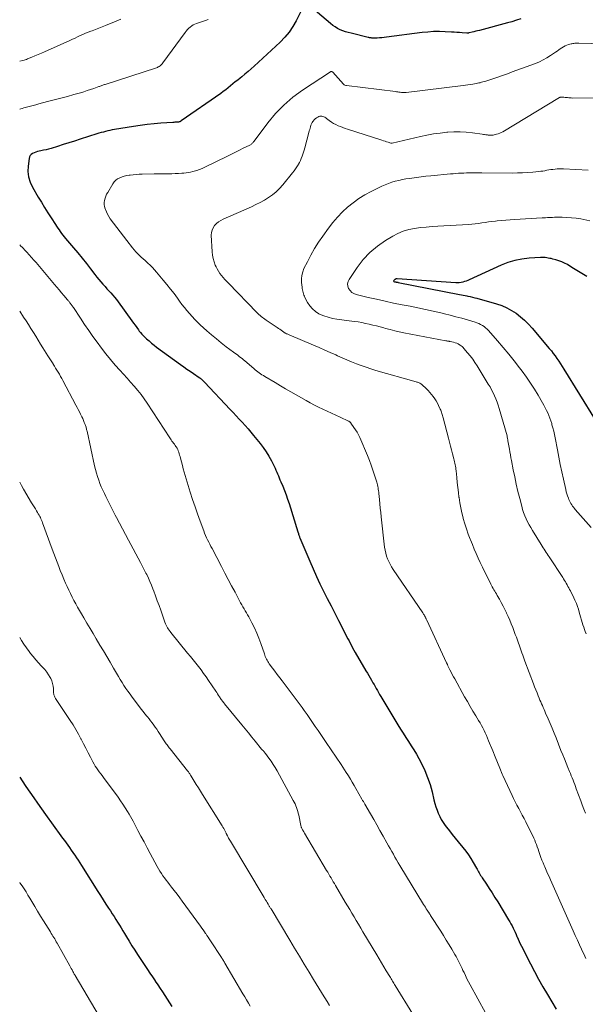
# Model space of a CAD drawing. Units: feet. Extents: x 1965000 to 1970015, y 550000 to 555000.
# Drawn here: x 1965000 to 1965120, y 550688 to 550898 of the extents above; entities that cross this region are included whole.
import ezdxf

# ---------------------------------------------------------------- set-up
doc = ezdxf.new("R2010")
doc.units = ezdxf.units.FT
doc.header["$LTSCALE"] = 100
doc.header["$MEASUREMENT"] = 0
doc.layers.add('CONTOUR INDEX', color=32, linetype='Continuous', lineweight=25)
doc.layers.add('CONTOUR INTERMEDIATE', color=40, linetype='Continuous', lineweight=15)

msp = doc.modelspace()

# ---------------------------------------------------------------- linework, layer by layer
at = {"layer": 'CONTOUR INDEX', "flags": 128}
for points, elevation in [([(1965059.89, 550899.75), (1965058.83, 550897.64), (1965058.12, 550896.4), (1965057.33, 550895.22), (1965056.42, 550894.13), (1965055.42, 550893.11), (1965049.9, 550887.98), (1965049.25, 550887.39), (1965048.59, 550886.81), (1965047.92, 550886.25), (1965047.24, 550885.7), (1965046.89, 550885.43), (1965046.38, 550885.02), (1965045.87, 550884.61), (1965045.36, 550884.19), (1965044.85, 550883.77), (1965044.34, 550883.35), (1965043.83, 550882.94), (1965043.3, 550882.55), (1965042.76, 550882.17), (1965034.34, 550876.3), (1965034.28, 550876.26), (1965034.2, 550876.21), (1965034.13, 550876.18), (1965034.05, 550876.14), (1965033.93, 550876.09), (1965033.81, 550876.06), (1965033.8, 550876.06), (1965033.78, 550876.06), (1965033.77, 550876.06), (1965033.75, 550876.06), (1965033.39, 550876.04), (1965033.2, 550876.03), (1965033, 550876.02), (1965032.81, 550876.01), (1965032.61, 550875.99), (1965030.05, 550875.82), (1965028.58, 550875.69), (1965027.1, 550875.54), (1965025.64, 550875.35), (1965024.18, 550875.13), (1965020.15, 550874.47), (1965019.68, 550874.38), (1965019.2, 550874.29), (1965018.73, 550874.19), (1965018.27, 550874.07), (1965017.8, 550873.95), (1965017.33, 550873.82), (1965016.87, 550873.68), (1965016.41, 550873.54), (1965012.89, 550872.41), (1965011.68, 550872.02), (1965010.46, 550871.64), (1965009.25, 550871.26), (1965008.03, 550870.89), (1965006.67, 550870.47), (1965006.14, 550870.32), (1965005.6, 550870.18), (1965005.05, 550870.05), (1965004.51, 550869.94), (1965004.15, 550869.87), (1965003.78, 550869.78), (1965003.43, 550869.67), (1965003.08, 550869.54), (1965002.74, 550869.38), (1965002.45, 550869.18), (1965002.22, 550868.93), (1965002.07, 550868.63), (1965001.98, 550868.29), (1965001.79, 550866.67), (1965001.76, 550865.51), (1965001.89, 550864.38), (1965002.22, 550863.3), (1965002.71, 550862.24), (1965003.96, 550860.1), (1965004.63, 550858.98), (1965005.3, 550857.87), (1965005.99, 550856.77), (1965006.69, 550855.67), (1965007.6, 550854.25), (1965007.85, 550853.87), (1965008.11, 550853.49), (1965008.36, 550853.11), (1965008.63, 550852.74), (1965008.9, 550852.37), (1965009.18, 550852.01), (1965009.46, 550851.66), (1965009.75, 550851.3), (1965011.45, 550849.31), (1965012.37, 550848.2), (1965013.28, 550847.09), (1965014.18, 550845.96), (1965015.06, 550844.83), (1965016.01, 550843.59), (1965016.42, 550843.07), (1965016.83, 550842.56), (1965017.26, 550842.05), (1965017.69, 550841.56), (1965017.75, 550841.48), (1965018.16, 550841.03), (1965018.57, 550840.58), (1965018.98, 550840.13), (1965019.39, 550839.68), (1965019.8, 550839.23), (1965020.2, 550838.77), (1965020.57, 550838.3), (1965020.94, 550837.81), (1965023.85, 550833.75), (1965024.2, 550833.27), (1965024.55, 550832.78), (1965024.91, 550832.3), (1965025.26, 550831.82), (1965025.45, 550831.57), (1965025.73, 550831.22), (1965026.01, 550830.89), (1965026.31, 550830.57), (1965026.63, 550830.26), (1965027, 550829.91), (1965027.51, 550829.45), (1965028.04, 550829), (1965028.58, 550828.57), (1965029.14, 550828.15), (1965034.21, 550824.44), (1965034.89, 550823.95), (1965035.57, 550823.46), (1965036.26, 550822.99), (1965036.95, 550822.51), (1965038.18, 550821.68), (1965038.26, 550821.63), (1965038.34, 550821.57), (1965038.41, 550821.52), (1965038.49, 550821.47), (1965038.62, 550821.38), (1965038.7, 550821.31), (1965038.92, 550821.09), (1965039.03, 550820.99), (1965039.13, 550820.88), (1965039.23, 550820.78), (1965039.33, 550820.67), (1965044.78, 550814.86), (1965045.42, 550814.18), (1965046.06, 550813.5), (1965046.7, 550812.82), (1965047.33, 550812.15), (1965047.97, 550811.46), (1965048.59, 550810.77), (1965049.19, 550810.06), (1965049.78, 550809.34), (1965051.17, 550807.63), (1965051.83, 550806.75), (1965052.45, 550805.84), (1965053.02, 550804.9), (1965053.54, 550803.93), (1965054.13, 550802.75), (1965054.32, 550802.35), (1965054.51, 550801.95), (1965054.69, 550801.54), (1965054.87, 550801.13), (1965055.04, 550800.72), (1965055.21, 550800.31), (1965055.38, 550799.89), (1965055.55, 550799.48), (1965055.96, 550798.49), (1965056.33, 550797.58), (1965056.68, 550796.66), (1965057, 550795.73), (1965057.31, 550794.8), (1965059.19, 550788.8), (1965059.21, 550788.74), (1965059.23, 550788.67), (1965059.25, 550788.61), (1965059.27, 550788.54), (1965059.29, 550788.48), (1965059.31, 550788.41), (1965059.32, 550788.34), (1965059.34, 550788.28), (1965059.4, 550788.1), (1965059.45, 550787.95), (1965059.5, 550787.79), (1965059.56, 550787.64), (1965059.62, 550787.49), (1965061.72, 550782.52), (1965062.42, 550780.91), (1965063.14, 550779.32), (1965063.89, 550777.73), (1965064.66, 550776.16), (1965065.45, 550774.59), (1965066.24, 550773.03), (1965067.03, 550771.47), (1965067.83, 550769.91), (1965069.31, 550767.03), (1965069.56, 550766.54), (1965069.81, 550766.04), (1965070.07, 550765.55), (1965070.32, 550765.06), (1965070.58, 550764.57), (1965070.84, 550764.09), (1965071.11, 550763.61), (1965071.39, 550763.13), (1965073.68, 550759.21), (1965073.97, 550758.71), (1965074.26, 550758.22), (1965074.55, 550757.73), (1965074.83, 550757.24), (1965074.92, 550757.08), (1965075.16, 550756.67), (1965075.4, 550756.25), (1965075.64, 550755.83), (1965075.87, 550755.41), (1965076.11, 550755), (1965076.35, 550754.58), (1965076.59, 550754.17), (1965076.84, 550753.75), (1965080.45, 550747.71), (1965081, 550746.8), (1965081.56, 550745.9), (1965082.14, 550745.01), (1965082.74, 550744.13), (1965083.32, 550743.25), (1965083.89, 550742.35), (1965084.42, 550741.43), (1965084.93, 550740.5), (1965085.48, 550739.45), (1965086.18, 550737.99), (1965086.8, 550736.5), (1965087.31, 550734.96), (1965087.74, 550733.4), (1965088.15, 550731.69), (1965088.34, 550730.97), (1965088.55, 550730.25), (1965088.8, 550729.55), (1965089.06, 550728.85), (1965089.37, 550728.17), (1965089.71, 550727.51), (1965090.11, 550726.89), (1965090.53, 550726.28), (1965090.83, 550725.88), (1965091.44, 550725.1), (1965092.05, 550724.31), (1965092.68, 550723.54), (1965093.31, 550722.77), (1965094.29, 550721.57), (1965094.9, 550720.8), (1965095.47, 550720.01), (1965096, 550719.2), (1965096.51, 550718.36), (1965097.18, 550717.18), (1965097.33, 550716.92), (1965097.48, 550716.66), (1965097.62, 550716.4), (1965097.77, 550716.14), (1965097.92, 550715.89), (1965098.07, 550715.63), (1965098.23, 550715.38), (1965098.39, 550715.13), (1965099.3, 550713.76), (1965099.92, 550712.83), (1965100.52, 550711.89), (1965101.12, 550710.94), (1965101.7, 550709.99), (1965104.02, 550706.15), (1965104.28, 550705.72), (1965104.52, 550705.29), (1965104.75, 550704.85), (1965104.97, 550704.4), (1965105.19, 550703.95), (1965105.4, 550703.5), (1965105.6, 550703.05), (1965105.8, 550702.6), (1965105.84, 550702.51), (1965106.06, 550702.01), (1965106.29, 550701.52), (1965106.52, 550701.03), (1965106.77, 550700.54), (1965108.65, 550696.82), (1965109.52, 550695.16), (1965110.41, 550693.51), (1965111.33, 550691.88), (1965112.28, 550690.26), (1965114.14, 550687.17)], 980), ([(1965106.63, 550898.07), (1965105.68, 550897.74), (1965104.73, 550897.44), (1965103.77, 550897.17), (1965097.8, 550895.6), (1965097.42, 550895.5), (1965097.03, 550895.41), (1965096.65, 550895.31), (1965096.26, 550895.22), (1965095.61, 550895.06), (1965095.55, 550895.04), (1965095.49, 550895.03), (1965095.43, 550895.02), (1965095.36, 550895.01), (1965095.3, 550895.01), (1965095.24, 550895), (1965095.18, 550895), (1965095.12, 550895), (1965094.12, 550895.08), (1965093.55, 550895.12), (1965092.99, 550895.16), (1965092.42, 550895.2), (1965091.86, 550895.23), (1965090.53, 550895.31), (1965089.3, 550895.34), (1965088.07, 550895.33), (1965086.85, 550895.25), (1965085.63, 550895.13), (1965078.03, 550894.13), (1965077.55, 550894.08), (1965077.06, 550894.03), (1965076.57, 550893.99), (1965076.08, 550893.96), (1965075.42, 550893.94), (1965075.26, 550893.93), (1965075.09, 550893.94), (1965074.93, 550893.96), (1965074.77, 550893.98), (1965074.61, 550894.01), (1965074.45, 550894.04), (1965074.3, 550894.08), (1965074.14, 550894.11), (1965070.51, 550894.97), (1965069.92, 550895.12), (1965069.33, 550895.3), (1965068.75, 550895.51), (1965068.18, 550895.74), (1965067.63, 550896.02), (1965067.1, 550896.32), (1965066.6, 550896.67), (1965066.11, 550897.05), (1965062.43, 550900.22)], 980), ([(1965120.68, 550843.19), (1965119.63, 550843.84), (1965118.57, 550844.48), (1965117.51, 550845.13), (1965116.54, 550845.72), (1965115.95, 550846.04), (1965115.35, 550846.32), (1965114.73, 550846.55), (1965114.09, 550846.74), (1965113.43, 550846.9), (1965113.11, 550846.98), (1965112.79, 550847.04), (1965112.46, 550847.1), (1965112.13, 550847.16), (1965111.8, 550847.19), (1965111.48, 550847.22), (1965111.15, 550847.22), (1965110.81, 550847.21), (1965108.37, 550847.07), (1965106.83, 550846.9), (1965105.33, 550846.61), (1965103.86, 550846.16), (1965102.43, 550845.6), (1965095.66, 550842.49), (1965095.32, 550842.35), (1965094.97, 550842.21), (1965094.62, 550842.1), (1965094.26, 550841.99), (1965093.9, 550841.91), (1965093.54, 550841.86), (1965093.17, 550841.84), (1965092.8, 550841.85), (1965080.3, 550842.68), (1965080.2, 550842.68), (1965080.11, 550842.67), (1965080.03, 550842.65), (1965079.94, 550842.62), (1965079.86, 550842.57), (1965079.79, 550842.52), (1965079.72, 550842.46), (1965079.67, 550842.39), (1965079.56, 550842.23), (1965079.58, 550842.14), (1965079.77, 550842.07), (1965079.85, 550842.05), (1965079.94, 550842.03), (1965080.03, 550842.02), (1965080.11, 550842), (1965080.14, 550842), (1965080.24, 550841.98), (1965080.34, 550841.96), (1965080.44, 550841.94), (1965080.54, 550841.92), (1965093.56, 550839.34), (1965093.97, 550839.26), (1965094.37, 550839.18), (1965094.77, 550839.11), (1965095.17, 550839.03), (1965095.35, 550839), (1965095.84, 550838.9), (1965096.33, 550838.79), (1965096.81, 550838.67), (1965097.3, 550838.54), (1965101.47, 550837.35), (1965102.57, 550836.98), (1965103.64, 550836.53), (1965104.65, 550835.97), (1965105.63, 550835.34), (1965106.56, 550834.62), (1965107.44, 550833.86), (1965108.27, 550833.03), (1965109.06, 550832.17), (1965112.69, 550827.86), (1965113.12, 550827.34), (1965113.53, 550826.81), (1965113.93, 550826.27), (1965114.32, 550825.73), (1965114.7, 550825.17), (1965115.07, 550824.61), (1965115.43, 550824.04), (1965115.79, 550823.47), (1965122.41, 550812.68)], 960), ([(1965000, 550736.55), (1965000.51, 550735.77), (1965001.33, 550734.56), (1965002.15, 550733.36), (1965002.98, 550732.17), (1965003.82, 550730.98), (1965004.66, 550729.79), (1965005.51, 550728.61), (1965008.76, 550724.08), (1965009.13, 550723.57), (1965009.5, 550723.06), (1965009.87, 550722.55), (1965010.24, 550722.04), (1965010.61, 550721.54), (1965010.97, 550721.02), (1965011.33, 550720.51), (1965011.68, 550719.99), (1965011.72, 550719.94), (1965012.08, 550719.4), (1965012.44, 550718.85), (1965012.8, 550718.29), (1965013.15, 550717.74), (1965016.6, 550712.23), (1965017.17, 550711.33), (1965017.74, 550710.43), (1965018.32, 550709.53), (1965018.91, 550708.64), (1965019.3, 550708.05), (1965019.69, 550707.45), (1965020.08, 550706.85), (1965020.46, 550706.26), (1965020.84, 550705.65), (1965021.22, 550705.05), (1965021.59, 550704.44), (1965021.96, 550703.84), (1965022.32, 550703.22), (1965022.73, 550702.54), (1965023.3, 550701.59), (1965023.88, 550700.64), (1965024.47, 550699.71), (1965025.08, 550698.78), (1965026.63, 550696.41), (1965027.16, 550695.6), (1965027.7, 550694.79), (1965028.24, 550693.99), (1965028.79, 550693.18), (1965028.84, 550693.11), (1965029.36, 550692.34), (1965029.88, 550691.57), (1965030.39, 550690.8), (1965030.89, 550690.03), (1965031.39, 550689.25), (1965031.89, 550688.47), (1965032.38, 550687.69)], 1000)]:
    msp.add_lwpolyline(points, dxfattribs=dict(at, elevation=elevation))
at = {"layer": 'CONTOUR INTERMEDIATE', "flags": 128}
for points, elevation in [([(1965021.51, 550897.97), (1965020.53, 550897.56), (1965018.28, 550896.65), (1965017.57, 550896.37), (1965016.86, 550896.08), (1965016.15, 550895.81), (1965015.44, 550895.53), (1965015.15, 550895.42), (1965014.58, 550895.2), (1965014.01, 550894.97), (1965013.45, 550894.73), (1965012.89, 550894.48), (1965012.33, 550894.23), (1965011.77, 550893.97), (1965011.21, 550893.72), (1965010.65, 550893.47), (1965005.3, 550891.04), (1965004.62, 550890.74), (1965003.94, 550890.44), (1965003.25, 550890.16), (1965002.56, 550889.88), (1965001.66, 550889.52), (1965001.42, 550889.43), (1965001.17, 550889.35), (1965000.92, 550889.27), (1965000.66, 550889.2), (1965000, 550889.02)], 988), ([(1965040.07, 550897.91), (1965039.51, 550897.72), (1965037.65, 550897.07), (1965037.28, 550896.92), (1965036.92, 550896.75), (1965036.59, 550896.54), (1965036.27, 550896.3), (1965035.97, 550896.04), (1965035.69, 550895.76), (1965035.42, 550895.46), (1965035.18, 550895.14), (1965030.46, 550888.65), (1965030.33, 550888.48), (1965030.18, 550888.32), (1965030.02, 550888.17), (1965029.86, 550888.03), (1965029.68, 550887.91), (1965029.49, 550887.8), (1965029.3, 550887.71), (1965029.09, 550887.64), (1965018.18, 550884.1), (1965018.01, 550884.04), (1965017.83, 550883.98), (1965017.66, 550883.92), (1965017.49, 550883.86), (1965017.32, 550883.8), (1965017.14, 550883.73), (1965016.97, 550883.67), (1965016.8, 550883.61), (1965015.75, 550883.23), (1965015.05, 550882.99), (1965014.35, 550882.76), (1965013.64, 550882.54), (1965012.93, 550882.33), (1965011.55, 550881.94), (1965010.15, 550881.55), (1965008.74, 550881.17), (1965007.34, 550880.79), (1965005.93, 550880.42), (1965004.05, 550879.93), (1965003.46, 550879.77), (1965002.88, 550879.62), (1965002.29, 550879.46), (1965001.71, 550879.3), (1965001.17, 550879.15), (1965000.86, 550879.07), (1965000.54, 550878.98), (1965000.23, 550878.89), (1965000, 550878.83)], 984), ([(1965124.21, 550892.71), (1965118.97, 550892.84), (1965118.76, 550892.85), (1965118.55, 550892.85), (1965118.34, 550892.84), (1965118.13, 550892.84), (1965117.92, 550892.82), (1965117.71, 550892.8), (1965117.51, 550892.76), (1965117.31, 550892.72), (1965116.79, 550892.58), (1965116.41, 550892.46), (1965116.04, 550892.31), (1965115.69, 550892.12), (1965115.35, 550891.9), (1965115.03, 550891.66), (1965114.7, 550891.42), (1965114.36, 550891.19), (1965114.03, 550890.96), (1965112.95, 550890.23), (1965112.18, 550889.75), (1965111.39, 550889.31), (1965110.57, 550888.92), (1965109.73, 550888.57), (1965104.81, 550886.74), (1965103.77, 550886.36), (1965102.74, 550885.99), (1965101.7, 550885.64), (1965100.66, 550885.29), (1965099.15, 550884.8), (1965098.86, 550884.71), (1965098.57, 550884.62), (1965098.28, 550884.54), (1965097.98, 550884.46), (1965097.69, 550884.39), (1965097.39, 550884.32), (1965097.09, 550884.26), (1965096.79, 550884.21), (1965096.38, 550884.15), (1965095.87, 550884.08), (1965095.36, 550884.01), (1965094.85, 550883.94), (1965094.34, 550883.88), (1965082.21, 550882.4), (1965082.08, 550882.39), (1965081.96, 550882.38), (1965081.84, 550882.37), (1965081.71, 550882.37), (1965081.59, 550882.37), (1965081.47, 550882.37), (1965081.34, 550882.38), (1965081.22, 550882.4), (1965080.95, 550882.43), (1965080.7, 550882.46), (1965080.44, 550882.49), (1965080.18, 550882.52), (1965079.93, 550882.55), (1965069.53, 550883.83), (1965069.36, 550883.87), (1965069.19, 550883.93), (1965069.05, 550884.03), (1965068.92, 550884.15), (1965066.64, 550886.67), (1965066.58, 550886.71), (1965066.53, 550886.76), (1965066.46, 550886.79), (1965066.4, 550886.82), (1965066.33, 550886.83), (1965066.26, 550886.83), (1965066.2, 550886.81), (1965066.13, 550886.78), (1965060.19, 550882.87), (1965058.12, 550881.35), (1965056.18, 550879.7), (1965054.41, 550877.86), (1965052.77, 550875.88), (1965049.86, 550871.99), (1965049.76, 550871.87), (1965049.67, 550871.75), (1965049.56, 550871.63), (1965049.46, 550871.52), (1965049.35, 550871.42), (1965049.23, 550871.32), (1965049.1, 550871.24), (1965048.97, 550871.16), (1965047.57, 550870.48), (1965046.74, 550870.07), (1965045.9, 550869.66), (1965045.07, 550869.25), (1965044.23, 550868.84), (1965039.41, 550866.47), (1965038.85, 550866.21), (1965038.28, 550865.98), (1965037.69, 550865.78), (1965037.09, 550865.6), (1965036.85, 550865.54), (1965036.37, 550865.43), (1965035.88, 550865.33), (1965035.4, 550865.26), (1965034.91, 550865.21), (1965034.49, 550865.18), (1965033.79, 550865.13), (1965033.09, 550865.1), (1965032.39, 550865.07), (1965031.69, 550865.06), (1965031.59, 550865.06), (1965030.83, 550865.05), (1965030.08, 550865.04), (1965029.33, 550865.03), (1965028.58, 550865.02), (1965026.04, 550864.97), (1965025.4, 550864.95), (1965024.77, 550864.91), (1965024.13, 550864.86), (1965023.5, 550864.79), (1965023.27, 550864.76), (1965022.76, 550864.67), (1965022.26, 550864.56), (1965021.77, 550864.4), (1965021.28, 550864.22), (1965020.84, 550863.98), (1965020.43, 550863.69), (1965020.09, 550863.33), (1965019.8, 550862.92), (1965018.72, 550861.1), (1965018.5, 550860.69), (1965018.31, 550860.27), (1965018.17, 550859.84), (1965018.05, 550859.4), (1965017.99, 550858.95), (1965017.98, 550858.5), (1965018.05, 550858.06), (1965018.16, 550857.62), (1965018.23, 550857.44), (1965018.44, 550856.93), (1965018.68, 550856.43), (1965018.97, 550855.95), (1965019.28, 550855.49), (1965019.99, 550854.54), (1965020.68, 550853.61), (1965021.37, 550852.69), (1965022.07, 550851.78), (1965022.77, 550850.86), (1965024.01, 550849.27), (1965024.35, 550848.85), (1965024.7, 550848.44), (1965025.08, 550848.05), (1965025.47, 550847.68), (1965025.87, 550847.31), (1965026.27, 550846.95), (1965026.68, 550846.59), (1965027.08, 550846.22), (1965027.27, 550846.05), (1965027.76, 550845.59), (1965028.24, 550845.12), (1965028.69, 550844.63), (1965029.13, 550844.12), (1965030.54, 550842.42), (1965031.32, 550841.47), (1965032.08, 550840.51), (1965032.83, 550839.53), (1965033.56, 550838.55), (1965034.03, 550837.92), (1965034.53, 550837.25), (1965035.04, 550836.59), (1965035.57, 550835.94), (1965036.1, 550835.29), (1965036.66, 550834.67), (1965037.23, 550834.05), (1965037.82, 550833.46), (1965038.43, 550832.89), (1965039.83, 550831.62), (1965040.83, 550830.74), (1965041.85, 550829.87), (1965042.89, 550829.04), (1965043.95, 550828.23), (1965045.48, 550827.09), (1965045.79, 550826.86), (1965046.1, 550826.63), (1965046.4, 550826.4), (1965046.7, 550826.17), (1965047.01, 550825.93), (1965047.31, 550825.69), (1965047.6, 550825.45), (1965047.9, 550825.2), (1965049.82, 550823.56), (1965050.09, 550823.33), (1965050.37, 550823.11), (1965050.66, 550822.89), (1965050.95, 550822.68), (1965051.24, 550822.47), (1965051.54, 550822.27), (1965051.84, 550822.08), (1965052.15, 550821.89), (1965054.33, 550820.59), (1965055.46, 550819.92), (1965056.58, 550819.26), (1965057.72, 550818.6), (1965058.85, 550817.95), (1965060.92, 550816.78), (1965061.81, 550816.29), (1965062.7, 550815.81), (1965063.6, 550815.35), (1965064.52, 550814.91), (1965065.43, 550814.48), (1965066.35, 550814.05), (1965067.27, 550813.62), (1965068.19, 550813.19), (1965069.94, 550812.38), (1965070.02, 550812.34), (1965070.1, 550812.29), (1965070.17, 550812.24), (1965070.24, 550812.19), (1965070.31, 550812.13), (1965070.38, 550812.07), (1965070.43, 550812), (1965070.49, 550811.93), (1965071.12, 550811.05), (1965071.46, 550810.53), (1965071.79, 550810), (1965072.08, 550809.44), (1965072.35, 550808.87), (1965074, 550805.03), (1965074.42, 550804.01), (1965074.81, 550802.98), (1965075.17, 550801.94), (1965075.51, 550800.89), (1965075.96, 550799.38), (1965076.04, 550799.08), (1965076.12, 550798.78), (1965076.19, 550798.47), (1965076.25, 550798.17), (1965076.3, 550797.86), (1965076.35, 550797.55), (1965076.39, 550797.24), (1965076.42, 550796.93), (1965076.54, 550795.7), (1965076.63, 550794.78), (1965076.73, 550793.86), (1965076.83, 550792.93), (1965076.93, 550792.01), (1965077.65, 550785.5), (1965077.74, 550784.87), (1965077.87, 550784.25), (1965078.05, 550783.64), (1965078.26, 550783.04), (1965078.52, 550782.46), (1965078.8, 550781.89), (1965079.12, 550781.33), (1965079.46, 550780.79), (1965085.78, 550771.52), (1965085.86, 550771.39), (1965085.95, 550771.25), (1965086.03, 550771.12), (1965086.12, 550770.98), (1965086.15, 550770.93), (1965086.21, 550770.82), (1965086.27, 550770.7), (1965086.33, 550770.59), (1965086.38, 550770.47), (1965086.44, 550770.35), (1965086.49, 550770.24), (1965086.55, 550770.12), (1965086.6, 550770), (1965090.82, 550760.89), (1965090.86, 550760.82), (1965090.89, 550760.74), (1965090.93, 550760.66), (1965090.97, 550760.59), (1965091, 550760.51), (1965091.04, 550760.44), (1965091.07, 550760.36), (1965091.11, 550760.29), (1965091.52, 550759.44), (1965091.77, 550758.94), (1965092.02, 550758.44), (1965092.28, 550757.95), (1965092.55, 550757.46), (1965094.67, 550753.67), (1965095.25, 550752.64), (1965095.84, 550751.62), (1965096.43, 550750.61), (1965097.04, 550749.6), (1965097.63, 550748.61), (1965097.94, 550748.09), (1965098.23, 550747.57), (1965098.52, 550747.04), (1965098.8, 550746.5), (1965099.06, 550745.96), (1965099.31, 550745.42), (1965099.55, 550744.87), (1965099.78, 550744.31), (1965100.66, 550742.13), (1965101.15, 550740.9), (1965101.66, 550739.67), (1965102.17, 550738.44), (1965102.69, 550737.22), (1965102.82, 550736.92), (1965103.29, 550735.85), (1965103.77, 550734.78), (1965104.27, 550733.72), (1965104.77, 550732.67), (1965105.09, 550732.02), (1965105.45, 550731.3), (1965105.81, 550730.57), (1965106.18, 550729.86), (1965106.56, 550729.14), (1965106.94, 550728.43), (1965107.31, 550727.71), (1965107.68, 550727), (1965108.05, 550726.27), (1965109.17, 550724.03), (1965109.39, 550723.57), (1965109.59, 550723.11), (1965109.78, 550722.65), (1965109.95, 550722.18), (1965110.12, 550721.7), (1965110.28, 550721.22), (1965110.45, 550720.75), (1965110.61, 550720.27), (1965110.69, 550720.05), (1965110.9, 550719.46), (1965111.12, 550718.88), (1965111.36, 550718.31), (1965111.6, 550717.73), (1965111.72, 550717.47), (1965112.02, 550716.76), (1965112.33, 550716.06), (1965112.65, 550715.36), (1965112.96, 550714.66), (1965117.78, 550703.8), (1965118.21, 550702.82), (1965118.65, 550701.84), (1965119.1, 550700.86), (1965119.55, 550699.88), (1965119.56, 550699.85), (1965120, 550698.89), (1965120.44, 550697.92)], 976), ([(1965126.85, 550881.22), (1965117.64, 550881.19), (1965117.37, 550881.2), (1965117.11, 550881.21), (1965116.84, 550881.24), (1965116.58, 550881.27), (1965116.53, 550881.28), (1965116.29, 550881.31), (1965116.05, 550881.33), (1965115.8, 550881.35), (1965115.56, 550881.37), (1965115.12, 550881.38), (1965115.09, 550881.38), (1965115.07, 550881.38), (1965115.05, 550881.37), (1965115.02, 550881.36), (1965114.93, 550881.33), (1965114.91, 550881.32), (1965114.89, 550881.31), (1965114.87, 550881.3), (1965114.85, 550881.29), (1965102.77, 550874.01), (1965102.45, 550873.84), (1965102.13, 550873.69), (1965101.8, 550873.57), (1965101.46, 550873.46), (1965101.17, 550873.39), (1965100.97, 550873.35), (1965100.76, 550873.31), (1965100.55, 550873.29), (1965100.34, 550873.28), (1965100.13, 550873.28), (1965099.92, 550873.28), (1965099.71, 550873.3), (1965099.5, 550873.32), (1965099.41, 550873.33), (1965099.16, 550873.37), (1965098.91, 550873.4), (1965098.65, 550873.44), (1965098.4, 550873.47), (1965096.31, 550873.78), (1965095, 550873.92), (1965093.7, 550874), (1965092.4, 550873.99), (1965091.09, 550873.92), (1965090.87, 550873.9), (1965089.45, 550873.74), (1965088.04, 550873.54), (1965086.64, 550873.29), (1965085.25, 550872.99), (1965079.24, 550871.58), (1965079.22, 550871.57), (1965079.2, 550871.57), (1965079.18, 550871.57), (1965079.16, 550871.57), (1965079.08, 550871.57), (1965079.06, 550871.57), (1965079.04, 550871.57), (1965079.02, 550871.57), (1965079, 550871.58), (1965078.39, 550871.77), (1965078.06, 550871.87), (1965077.73, 550871.97), (1965077.41, 550872.08), (1965077.08, 550872.18), (1965069.77, 550874.54), (1965069.26, 550874.72), (1965068.75, 550874.9), (1965068.24, 550875.1), (1965067.74, 550875.3), (1965067.25, 550875.53), (1965066.77, 550875.78), (1965066.32, 550876.07), (1965065.87, 550876.39), (1965065.3, 550876.83), (1965065.11, 550876.96), (1965064.91, 550877.08), (1965064.71, 550877.18), (1965064.5, 550877.26), (1965064.28, 550877.31), (1965064.07, 550877.33), (1965063.85, 550877.3), (1965063.64, 550877.23), (1965063.42, 550877.13), (1965063.13, 550876.97), (1965062.86, 550876.77), (1965062.63, 550876.54), (1965062.42, 550876.27), (1965062.38, 550876.22), (1965062.23, 550875.95), (1965062.08, 550875.67), (1965061.97, 550875.38), (1965061.87, 550875.08), (1965061.78, 550874.78), (1965061.7, 550874.48), (1965061.61, 550874.17), (1965061.53, 550873.87), (1965060.65, 550870.57), (1965060.52, 550870.12), (1965060.38, 550869.67), (1965060.23, 550869.22), (1965060.07, 550868.78), (1965059.9, 550868.34), (1965059.71, 550867.91), (1965059.5, 550867.49), (1965059.29, 550867.07), (1965059.23, 550866.98), (1965058.97, 550866.52), (1965058.68, 550866.08), (1965058.38, 550865.66), (1965058.06, 550865.24), (1965056, 550862.71), (1965055.31, 550861.94), (1965054.58, 550861.23), (1965053.79, 550860.59), (1965052.95, 550860), (1965052.07, 550859.46), (1965051.17, 550858.96), (1965050.25, 550858.49), (1965049.31, 550858.05), (1965043.29, 550855.39), (1965042.78, 550855.13), (1965042.3, 550854.81), (1965041.86, 550854.44), (1965041.46, 550854.03), (1965041.15, 550853.56), (1965040.92, 550853.06), (1965040.81, 550852.52), (1965040.77, 550851.96), (1965040.94, 550848.45), (1965041.01, 550847.72), (1965041.15, 550847), (1965041.36, 550846.31), (1965041.62, 550845.62), (1965041.78, 550845.27), (1965042.03, 550844.78), (1965042.3, 550844.3), (1965042.6, 550843.85), (1965042.93, 550843.41), (1965043.28, 550842.98), (1965043.64, 550842.56), (1965044.01, 550842.15), (1965044.39, 550841.75), (1965050.43, 550835.52), (1965050.66, 550835.3), (1965050.89, 550835.08), (1965051.13, 550834.86), (1965051.38, 550834.66), (1965051.63, 550834.46), (1965051.89, 550834.27), (1965052.15, 550834.08), (1965052.41, 550833.9), (1965054.77, 550832.32), (1965055.06, 550832.13), (1965055.34, 550831.93), (1965055.63, 550831.73), (1965055.92, 550831.53), (1965056.48, 550831.13), (1965056.55, 550831.1), (1965056.8, 550831), (1965056.93, 550830.95), (1965057.05, 550830.89), (1965057.17, 550830.84), (1965057.3, 550830.79), (1965062.54, 550828.55), (1965063.73, 550828.04), (1965064.91, 550827.52), (1965066.09, 550827), (1965067.27, 550826.47), (1965067.63, 550826.3), (1965068.63, 550825.86), (1965069.63, 550825.42), (1965070.63, 550825.01), (1965071.65, 550824.6), (1965072.66, 550824.21), (1965073.69, 550823.84), (1965074.73, 550823.51), (1965075.77, 550823.19), (1965084.33, 550820.75), (1965084.5, 550820.7), (1965084.67, 550820.65), (1965084.84, 550820.58), (1965085, 550820.52), (1965085.16, 550820.44), (1965085.32, 550820.35), (1965085.46, 550820.25), (1965085.6, 550820.13), (1965086.48, 550819.3), (1965086.88, 550818.91), (1965087.27, 550818.49), (1965087.63, 550818.06), (1965087.98, 550817.61), (1965088.3, 550817.15), (1965088.6, 550816.67), (1965088.88, 550816.18), (1965089.13, 550815.68), (1965089.48, 550814.94), (1965089.58, 550814.72), (1965089.68, 550814.49), (1965089.77, 550814.26), (1965089.85, 550814.02), (1965089.92, 550813.79), (1965089.99, 550813.55), (1965090.06, 550813.31), (1965090.12, 550813.08), (1965091.25, 550808.72), (1965091.46, 550807.89), (1965091.68, 550807.06), (1965091.9, 550806.23), (1965092.11, 550805.4), (1965092.39, 550804.36), (1965092.47, 550804.05), (1965092.54, 550803.73), (1965092.61, 550803.42), (1965092.67, 550803.1), (1965092.72, 550802.78), (1965092.77, 550802.46), (1965092.81, 550802.14), (1965092.85, 550801.82), (1965092.98, 550800.36), (1965093.09, 550799.31), (1965093.2, 550798.25), (1965093.33, 550797.21), (1965093.47, 550796.16), (1965093.48, 550796.08), (1965093.65, 550795), (1965093.84, 550793.93), (1965094.08, 550792.86), (1965094.34, 550791.8), (1965094.38, 550791.62), (1965094.7, 550790.51), (1965095.04, 550789.41), (1965095.42, 550788.33), (1965095.83, 550787.26), (1965095.91, 550787.07), (1965096.31, 550786.1), (1965096.72, 550785.13), (1965097.13, 550784.17), (1965097.56, 550783.21), (1965098, 550782.25), (1965098.44, 550781.3), (1965098.9, 550780.35), (1965099.37, 550779.41), (1965100.23, 550777.68), (1965100.39, 550777.37), (1965100.55, 550777.07), (1965100.72, 550776.76), (1965100.9, 550776.46), (1965101.08, 550776.16), (1965101.25, 550775.86), (1965101.43, 550775.56), (1965101.6, 550775.26), (1965102.07, 550774.44), (1965102.47, 550773.73), (1965102.86, 550773), (1965103.23, 550772.27), (1965103.59, 550771.53), (1965103.6, 550771.5), (1965103.95, 550770.74), (1965104.28, 550769.97), (1965104.6, 550769.19), (1965104.9, 550768.41), (1965105.22, 550767.56), (1965105.45, 550766.95), (1965105.67, 550766.33), (1965105.89, 550765.72), (1965106.11, 550765.1), (1965106.24, 550764.74), (1965106.39, 550764.31), (1965106.55, 550763.87), (1965106.7, 550763.43), (1965106.86, 550763), (1965107.02, 550762.56), (1965107.18, 550762.13), (1965107.34, 550761.69), (1965107.51, 550761.26), (1965109.31, 550756.45), (1965109.56, 550755.8), (1965109.81, 550755.15), (1965110.07, 550754.5), (1965110.34, 550753.85), (1965110.54, 550753.36), (1965110.7, 550752.96), (1965110.87, 550752.56), (1965111.04, 550752.17), (1965111.22, 550751.78), (1965111.39, 550751.39), (1965111.57, 550750.99), (1965111.74, 550750.6), (1965111.91, 550750.2), (1965112.44, 550748.98), (1965112.87, 550747.96), (1965113.29, 550746.95), (1965113.7, 550745.93), (1965114.11, 550744.91), (1965115.17, 550742.23), (1965115.53, 550741.33), (1965115.89, 550740.44), (1965116.26, 550739.54), (1965116.63, 550738.64), (1965116.99, 550737.77), (1965117.18, 550737.31), (1965117.36, 550736.85), (1965117.55, 550736.39), (1965117.73, 550735.93), (1965117.91, 550735.46), (1965118.09, 550735), (1965118.26, 550734.53), (1965118.43, 550734.07), (1965119.38, 550731.5), (1965119.71, 550730.62), (1965120.04, 550729.75), (1965120.38, 550728.87)], 972), ([(1965120.97, 550865.86), (1965115.71, 550866.11), (1965115.26, 550866.12), (1965114.81, 550866.11), (1965114.37, 550866.09), (1965113.92, 550866.05), (1965113.9, 550866.05), (1965113.46, 550866), (1965113.03, 550865.94), (1965112.61, 550865.87), (1965112.18, 550865.79), (1965111.75, 550865.71), (1965111.32, 550865.64), (1965110.89, 550865.59), (1965110.46, 550865.54), (1965109.16, 550865.42), (1965108.08, 550865.33), (1965107, 550865.26), (1965105.91, 550865.23), (1965104.83, 550865.21), (1965098.32, 550865.24), (1965097.78, 550865.24), (1965097.23, 550865.24), (1965096.69, 550865.24), (1965096.15, 550865.24), (1965095.61, 550865.24), (1965095.07, 550865.23), (1965094.52, 550865.21), (1965093.98, 550865.19), (1965093.92, 550865.19), (1965093.35, 550865.16), (1965092.78, 550865.12), (1965092.21, 550865.07), (1965091.64, 550865.02), (1965087.46, 550864.63), (1965086.44, 550864.52), (1965085.43, 550864.41), (1965084.43, 550864.28), (1965083.42, 550864.15), (1965082.93, 550864.08), (1965082.17, 550863.96), (1965081.42, 550863.82), (1965080.67, 550863.65), (1965079.92, 550863.47), (1965079.19, 550863.25), (1965078.46, 550863.01), (1965077.75, 550862.72), (1965077.06, 550862.4), (1965074.76, 550861.27), (1965073.44, 550860.55), (1965072.15, 550859.77), (1965070.93, 550858.89), (1965069.76, 550857.95), (1965068.65, 550856.92), (1965067.6, 550855.85), (1965066.62, 550854.7), (1965065.7, 550853.5), (1965064.47, 550851.79), (1965063.58, 550850.47), (1965062.72, 550849.13), (1965061.94, 550847.74), (1965061.2, 550846.33), (1965060.49, 550844.88), (1965060.21, 550844.15), (1965060.02, 550843.42), (1965059.95, 550842.66), (1965059.97, 550841.88), (1965060.08, 550840.88), (1965060.12, 550840.6), (1965060.16, 550840.32), (1965060.22, 550840.04), (1965060.29, 550839.76), (1965060.37, 550839.49), (1965060.47, 550839.23), (1965060.58, 550838.97), (1965060.7, 550838.71), (1965061.26, 550837.63), (1965061.73, 550836.91), (1965062.28, 550836.26), (1965062.94, 550835.72), (1965063.68, 550835.26), (1965063.82, 550835.19), (1965064.7, 550834.81), (1965065.61, 550834.49), (1965066.54, 550834.26), (1965067.49, 550834.09), (1965071.19, 550833.61), (1965071.99, 550833.49), (1965072.78, 550833.36), (1965073.56, 550833.2), (1965074.34, 550833.03), (1965075.12, 550832.84), (1965075.9, 550832.64), (1965076.67, 550832.44), (1965077.45, 550832.23), (1965077.84, 550832.12), (1965078.81, 550831.86), (1965079.79, 550831.62), (1965080.77, 550831.4), (1965081.75, 550831.2), (1965090.64, 550829.5), (1965090.76, 550829.47), (1965090.88, 550829.45), (1965091, 550829.43), (1965091.12, 550829.42), (1965091.24, 550829.4), (1965091.35, 550829.38), (1965091.47, 550829.35), (1965091.59, 550829.33), (1965092.33, 550829.17), (1965092.66, 550829.08), (1965092.98, 550828.96), (1965093.29, 550828.81), (1965093.59, 550828.65), (1965093.69, 550828.58), (1965093.92, 550828.42), (1965094.14, 550828.24), (1965094.34, 550828.05), (1965094.53, 550827.84), (1965095.3, 550826.94), (1965095.85, 550826.26), (1965096.38, 550825.57), (1965096.87, 550824.85), (1965097.35, 550824.12), (1965099.71, 550820.28), (1965100.07, 550819.67), (1965100.41, 550819.04), (1965100.73, 550818.4), (1965101.03, 550817.75), (1965101.3, 550817.09), (1965101.56, 550816.43), (1965101.79, 550815.75), (1965102, 550815.07), (1965103.69, 550809.21), (1965103.69, 550809.19), (1965103.7, 550809.17), (1965103.7, 550809.15), (1965103.71, 550809.13), (1965103.73, 550809.05), (1965103.73, 550809.03), (1965103.74, 550809.01), (1965103.74, 550808.99), (1965103.75, 550808.97), (1965103.79, 550808.73), (1965103.82, 550808.59), (1965103.84, 550808.45), (1965103.87, 550808.31), (1965103.89, 550808.17), (1965104.19, 550806.43), (1965104.29, 550805.82), (1965104.4, 550805.2), (1965104.51, 550804.59), (1965104.63, 550803.98), (1965105.01, 550802.01), (1965105.32, 550800.48), (1965105.65, 550798.95), (1965106, 550797.42), (1965106.38, 550795.9), (1965106.81, 550794.25), (1965107, 550793.57), (1965107.22, 550792.9), (1965107.48, 550792.24), (1965107.77, 550791.59), (1965108.08, 550790.95), (1965108.41, 550790.32), (1965108.76, 550789.7), (1965109.12, 550789.09), (1965110.98, 550786.07), (1965111.18, 550785.74), (1965111.39, 550785.41), (1965111.6, 550785.08), (1965111.81, 550784.75), (1965112.02, 550784.42), (1965112.23, 550784.09), (1965112.45, 550783.76), (1965112.66, 550783.44), (1965115.55, 550779.08), (1965115.74, 550778.77), (1965115.94, 550778.46), (1965116.12, 550778.15), (1965116.3, 550777.83), (1965116.48, 550777.51), (1965116.65, 550777.19), (1965116.83, 550776.87), (1965117, 550776.54), (1965117.17, 550776.21), (1965117.42, 550775.72), (1965117.66, 550775.23), (1965117.9, 550774.73), (1965118.13, 550774.23), (1965118.2, 550774.08), (1965118.44, 550773.5), (1965118.67, 550772.91), (1965118.88, 550772.31), (1965119.06, 550771.71), (1965119.85, 550768.98), (1965120, 550768.5), (1965120.16, 550768.02), (1965120.33, 550767.54), (1965120.51, 550767.07)], 968), ([(1965121.31, 550855.02), (1965120.03, 550855.32), (1965119.42, 550855.43), (1965118.42, 550855.58), (1965117.42, 550855.7), (1965116.42, 550855.76), (1965115.41, 550855.78), (1965114.14, 550855.78), (1965113.76, 550855.78), (1965113.39, 550855.77), (1965113.02, 550855.76), (1965112.65, 550855.73), (1965112.28, 550855.71), (1965111.91, 550855.69), (1965111.54, 550855.67), (1965111.17, 550855.64), (1965105.27, 550855.3), (1965104.35, 550855.24), (1965103.43, 550855.18), (1965102.52, 550855.1), (1965101.6, 550855.01), (1965101.22, 550854.97), (1965100.49, 550854.89), (1965099.78, 550854.8), (1965099.06, 550854.7), (1965098.34, 550854.6), (1965097.62, 550854.49), (1965096.9, 550854.4), (1965096.18, 550854.33), (1965095.46, 550854.28), (1965088.98, 550853.91), (1965087.73, 550853.82), (1965086.49, 550853.71), (1965085.25, 550853.58), (1965084.01, 550853.43), (1965082.79, 550853.18), (1965081.61, 550852.85), (1965080.48, 550852.37), (1965079.39, 550851.79), (1965077.81, 550850.83), (1965076.1, 550849.63), (1965074.51, 550848.3), (1965073.1, 550846.78), (1965071.82, 550845.12), (1965070.08, 550842.56), (1965069.87, 550842.08), (1965069.76, 550841.6), (1965069.81, 550841.11), (1965069.98, 550840.61), (1965070.29, 550840.17), (1965070.66, 550839.8), (1965071.11, 550839.53), (1965071.62, 550839.34), (1965074.12, 550838.74), (1965075.92, 550838.32), (1965077.73, 550837.91), (1965079.55, 550837.53), (1965081.37, 550837.16), (1965083.05, 550836.83), (1965084.69, 550836.5), (1965086.32, 550836.16), (1965087.95, 550835.8), (1965089.58, 550835.42), (1965090.36, 550835.24), (1965091.59, 550834.93), (1965092.83, 550834.62), (1965094.05, 550834.28), (1965095.27, 550833.93), (1965096.89, 550833.45), (1965097.29, 550833.31), (1965097.69, 550833.16), (1965098.07, 550832.97), (1965098.44, 550832.75), (1965098.79, 550832.51), (1965099.13, 550832.25), (1965099.44, 550831.96), (1965099.74, 550831.65), (1965101.64, 550829.5), (1965102.86, 550828.08), (1965104.05, 550826.65), (1965105.22, 550825.2), (1965106.36, 550823.72), (1965106.92, 550822.99), (1965107.83, 550821.75), (1965108.7, 550820.49), (1965109.52, 550819.2), (1965110.32, 550817.88), (1965111.24, 550816.27), (1965111.54, 550815.74), (1965111.82, 550815.21), (1965112.09, 550814.66), (1965112.35, 550814.11), (1965112.59, 550813.55), (1965112.81, 550812.99), (1965113.01, 550812.42), (1965113.19, 550811.84), (1965113.25, 550811.62), (1965113.45, 550810.92), (1965113.63, 550810.22), (1965113.78, 550809.52), (1965113.93, 550808.81), (1965114.4, 550806.25), (1965114.7, 550804.68), (1965115.02, 550803.11), (1965115.35, 550801.55), (1965115.69, 550799.99), (1965116.18, 550797.8), (1965116.3, 550797.34), (1965116.43, 550796.88), (1965116.58, 550796.43), (1965116.74, 550795.98), (1965116.86, 550795.68), (1965116.99, 550795.39), (1965117.13, 550795.1), (1965117.28, 550794.83), (1965117.45, 550794.56), (1965117.63, 550794.29), (1965117.82, 550794.04), (1965118.02, 550793.79), (1965118.22, 550793.55), (1965121.58, 550789.74)], 964), ([(1965000, 550849.93), (1965000.01, 550849.92), (1965000.27, 550849.67), (1965000.53, 550849.42), (1965000.78, 550849.16), (1965001.03, 550848.89), (1965001.54, 550848.34), (1965002.03, 550847.8), (1965002.52, 550847.25), (1965003.01, 550846.69), (1965003.49, 550846.14), (1965007.39, 550841.51), (1965007.89, 550840.92), (1965008.4, 550840.32), (1965008.9, 550839.73), (1965009.4, 550839.14), (1965010.2, 550838.19), (1965010.3, 550838.07), (1965010.4, 550837.95), (1965010.5, 550837.82), (1965010.6, 550837.7), (1965010.7, 550837.57), (1965010.79, 550837.45), (1965010.89, 550837.32), (1965010.98, 550837.19), (1965011, 550837.16), (1965011.11, 550837.01), (1965011.21, 550836.86), (1965011.31, 550836.71), (1965011.41, 550836.56), (1965012.95, 550834.27), (1965013.81, 550832.99), (1965014.69, 550831.71), (1965015.58, 550830.43), (1965016.47, 550829.16), (1965017.39, 550827.91), (1965018.34, 550826.69), (1965019.32, 550825.49), (1965020.34, 550824.32), (1965021.3, 550823.24), (1965022.06, 550822.38), (1965022.83, 550821.52), (1965023.6, 550820.66), (1965024.36, 550819.81), (1965025.11, 550818.93), (1965025.83, 550818.04), (1965026.51, 550817.11), (1965027.15, 550816.17), (1965031.91, 550808.85), (1965032.07, 550808.61), (1965032.24, 550808.37), (1965032.4, 550808.14), (1965032.58, 550807.9), (1965032.75, 550807.67), (1965032.92, 550807.44), (1965033.08, 550807.2), (1965033.25, 550806.97), (1965033.31, 550806.88), (1965033.47, 550806.61), (1965033.62, 550806.33), (1965033.74, 550806.04), (1965033.85, 550805.74), (1965033.94, 550805.44), (1965034.03, 550805.13), (1965034.12, 550804.82), (1965034.2, 550804.52), (1965034.42, 550803.68), (1965034.61, 550802.95), (1965034.81, 550802.23), (1965035.02, 550801.5), (1965035.23, 550800.78), (1965036.3, 550797.25), (1965036.79, 550795.69), (1965037.3, 550794.14), (1965037.83, 550792.6), (1965038.39, 550791.07), (1965039.17, 550788.98), (1965039.35, 550788.5), (1965039.55, 550788.02), (1965039.76, 550787.54), (1965039.98, 550787.07), (1965040.21, 550786.61), (1965040.44, 550786.14), (1965040.68, 550785.68), (1965040.92, 550785.22), (1965042.94, 550781.39), (1965043.66, 550780.02), (1965044.37, 550778.66), (1965045.09, 550777.3), (1965045.81, 550775.94), (1965046.78, 550774.09), (1965047.01, 550773.65), (1965047.25, 550773.23), (1965047.5, 550772.8), (1965047.75, 550772.38), (1965048, 550771.96), (1965048.25, 550771.54), (1965048.49, 550771.11), (1965048.73, 550770.68), (1965049.41, 550769.41), (1965049.96, 550768.33), (1965050.46, 550767.24), (1965050.91, 550766.12), (1965051.32, 550764.98), (1965052.05, 550762.79), (1965052.15, 550762.51), (1965052.26, 550762.24), (1965052.38, 550761.97), (1965052.5, 550761.7), (1965052.64, 550761.44), (1965052.79, 550761.18), (1965052.94, 550760.94), (1965053.11, 550760.69), (1965053.77, 550759.78), (1965054.28, 550759.09), (1965054.8, 550758.4), (1965055.32, 550757.72), (1965055.84, 550757.04), (1965056.71, 550755.92), (1965057.57, 550754.8), (1965058.43, 550753.66), (1965059.27, 550752.52), (1965060.1, 550751.36), (1965060.56, 550750.72), (1965061.15, 550749.88), (1965061.74, 550749.04), (1965062.32, 550748.19), (1965062.89, 550747.34), (1965063.47, 550746.48), (1965064.04, 550745.63), (1965064.62, 550744.77), (1965065.19, 550743.92), (1965068.37, 550739.21), (1965068.74, 550738.67), (1965069.1, 550738.12), (1965069.45, 550737.57), (1965069.8, 550737.01), (1965069.94, 550736.8), (1965070.35, 550736.13), (1965070.75, 550735.47), (1965071.15, 550734.79), (1965071.54, 550734.12), (1965072.83, 550731.86), (1965072.9, 550731.73), (1965072.97, 550731.61), (1965073.04, 550731.48), (1965073.12, 550731.35), (1965073.19, 550731.22), (1965073.26, 550731.09), (1965073.34, 550730.96), (1965073.41, 550730.83), (1965074.63, 550728.74), (1965075.32, 550727.56), (1965075.99, 550726.38), (1965076.66, 550725.2), (1965077.33, 550724.01), (1965078.14, 550722.55), (1965078.48, 550721.94), (1965078.82, 550721.33), (1965079.16, 550720.73), (1965079.5, 550720.12), (1965079.84, 550719.51), (1965080.18, 550718.91), (1965080.54, 550718.31), (1965080.9, 550717.71), (1965085.93, 550709.45), (1965086.12, 550709.14), (1965086.31, 550708.84), (1965086.51, 550708.53), (1965086.7, 550708.23), (1965086.98, 550707.8), (1965087.04, 550707.71), (1965087.09, 550707.62), (1965087.15, 550707.54), (1965087.21, 550707.45), (1965087.26, 550707.37), (1965087.32, 550707.28), (1965087.37, 550707.2), (1965087.43, 550707.11), (1965089.57, 550703.75), (1965090.17, 550702.79), (1965090.77, 550701.83), (1965091.36, 550700.87), (1965091.94, 550699.9), (1965092.61, 550698.76), (1965092.85, 550698.36), (1965093.08, 550697.94), (1965093.3, 550697.53), (1965093.51, 550697.1), (1965093.71, 550696.68), (1965093.92, 550696.25), (1965094.12, 550695.83), (1965094.32, 550695.4), (1965094.54, 550694.94), (1965094.85, 550694.28), (1965095.17, 550693.63), (1965095.5, 550692.99), (1965095.85, 550692.35), (1965099.1, 550686.38)], 984), ([(1965000, 550835.79), (1965000.83, 550834.54), (1965001.36, 550833.73), (1965001.88, 550832.92), (1965002.39, 550832.09), (1965002.9, 550831.27), (1965003.4, 550830.44), (1965003.91, 550829.61), (1965004.42, 550828.78), (1965004.93, 550827.96), (1965005.96, 550826.31), (1965006.24, 550825.87), (1965006.52, 550825.43), (1965006.81, 550824.99), (1965007.09, 550824.55), (1965007.1, 550824.54), (1965007.38, 550824.1), (1965007.65, 550823.67), (1965007.92, 550823.23), (1965008.18, 550822.79), (1965008.44, 550822.35), (1965008.69, 550821.9), (1965008.94, 550821.45), (1965009.18, 550821), (1965011.97, 550815.78), (1965012.22, 550815.31), (1965012.46, 550814.83), (1965012.7, 550814.35), (1965012.94, 550813.87), (1965013.03, 550813.69), (1965013.22, 550813.3), (1965013.4, 550812.91), (1965013.57, 550812.51), (1965013.74, 550812.11), (1965013.92, 550811.65), (1965013.99, 550811.47), (1965014.05, 550811.3), (1965014.11, 550811.12), (1965014.16, 550810.94), (1965014.2, 550810.76), (1965014.24, 550810.58), (1965014.29, 550810.4), (1965014.33, 550810.21), (1965015.94, 550802.82), (1965016.12, 550802.06), (1965016.32, 550801.31), (1965016.55, 550800.57), (1965016.8, 550799.83), (1965017.07, 550799.1), (1965017.36, 550798.38), (1965017.68, 550797.67), (1965018.01, 550796.96), (1965018.31, 550796.34), (1965018.81, 550795.33), (1965019.31, 550794.32), (1965019.82, 550793.32), (1965020.34, 550792.32), (1965020.57, 550791.88), (1965021.2, 550790.67), (1965021.84, 550789.45), (1965022.49, 550788.24), (1965023.14, 550787.03), (1965025.69, 550782.29), (1965025.99, 550781.72), (1965026.29, 550781.15), (1965026.58, 550780.57), (1965026.87, 550780), (1965027.03, 550779.68), (1965027.38, 550778.94), (1965027.72, 550778.2), (1965028.03, 550777.44), (1965028.33, 550776.68), (1965028.52, 550776.17), (1965028.9, 550775.15), (1965029.28, 550774.13), (1965029.65, 550773.1), (1965030.02, 550772.08), (1965030.91, 550769.53), (1965031.03, 550769.23), (1965031.15, 550768.94), (1965031.3, 550768.66), (1965031.45, 550768.38), (1965031.62, 550768.11), (1965031.8, 550767.84), (1965031.99, 550767.58), (1965032.19, 550767.33), (1965035.73, 550762.98), (1965036.31, 550762.27), (1965036.88, 550761.55), (1965037.45, 550760.84), (1965038.03, 550760.12), (1965038.59, 550759.4), (1965039.13, 550758.66), (1965039.66, 550757.91), (1965040.18, 550757.16), (1965041.72, 550754.83), (1965041.91, 550754.55), (1965042.1, 550754.26), (1965042.29, 550753.97), (1965042.48, 550753.68), (1965042.64, 550753.44), (1965042.75, 550753.28), (1965042.86, 550753.11), (1965042.98, 550752.95), (1965043.1, 550752.79), (1965043.22, 550752.64), (1965043.35, 550752.48), (1965043.47, 550752.33), (1965043.6, 550752.17), (1965047.27, 550747.7), (1965047.98, 550746.83), (1965048.68, 550745.97), (1965049.39, 550745.1), (1965050.09, 550744.23), (1965051.47, 550742.53), (1965051.48, 550742.51), (1965051.5, 550742.49), (1965051.51, 550742.47), (1965051.53, 550742.46), (1965051.59, 550742.39), (1965051.61, 550742.37), (1965051.63, 550742.36), (1965051.64, 550742.34), (1965051.66, 550742.32), (1965051.85, 550742.12), (1965051.97, 550742), (1965052.08, 550741.88), (1965052.18, 550741.75), (1965052.28, 550741.62), (1965053.03, 550740.59), (1965053.5, 550739.94), (1965053.94, 550739.27), (1965054.36, 550738.59), (1965054.76, 550737.9), (1965058.22, 550731.59), (1965058.41, 550731.22), (1965058.6, 550730.84), (1965058.76, 550730.46), (1965058.92, 550730.07), (1965059.05, 550729.67), (1965059.18, 550729.27), (1965059.28, 550728.87), (1965059.38, 550728.46), (1965059.82, 550726.26), (1965059.85, 550726.15), (1965059.88, 550726.03), (1965059.92, 550725.91), (1965059.96, 550725.8), (1965060.01, 550725.69), (1965060.06, 550725.58), (1965060.11, 550725.47), (1965060.17, 550725.36), (1965060.24, 550725.25), (1965060.34, 550725.09), (1965060.43, 550724.93), (1965060.53, 550724.77), (1965060.62, 550724.6), (1965065.29, 550716.7), (1965065.53, 550716.3), (1965065.76, 550715.9), (1965066, 550715.49), (1965066.24, 550715.09), (1965066.48, 550714.69), (1965066.71, 550714.28), (1965066.95, 550713.88), (1965067.19, 550713.48), (1965069.28, 550709.93), (1965069.75, 550709.15), (1965070.21, 550708.36), (1965070.68, 550707.57), (1965071.15, 550706.78), (1965071.62, 550706), (1965072.08, 550705.21), (1965072.55, 550704.42), (1965073.02, 550703.64), (1965075.98, 550698.7), (1965076.49, 550697.85), (1965076.99, 550697.01), (1965077.5, 550696.16), (1965078, 550695.31), (1965078.72, 550694.11), (1965078.86, 550693.87), (1965079.01, 550693.62), (1965079.16, 550693.38), (1965079.3, 550693.13), (1965079.45, 550692.89), (1965079.6, 550692.64), (1965079.74, 550692.4), (1965079.89, 550692.15), (1965083.68, 550686.05)], 988), ([(1965000, 550799.35), (1965000.37, 550798.67), (1965000.8, 550797.92), (1965002.54, 550794.97), (1965002.8, 550794.54), (1965003.06, 550794.1), (1965003.33, 550793.67), (1965003.59, 550793.24), (1965003.8, 550792.9), (1965003.96, 550792.64), (1965004.11, 550792.37), (1965004.26, 550792.09), (1965004.39, 550791.82), (1965004.52, 550791.54), (1965004.65, 550791.25), (1965004.76, 550790.97), (1965004.87, 550790.68), (1965006.93, 550785.12), (1965007.27, 550784.2), (1965007.61, 550783.28), (1965007.95, 550782.37), (1965008.29, 550781.45), (1965008.64, 550780.54), (1965009, 550779.64), (1965009.38, 550778.74), (1965009.77, 550777.84), (1965010.08, 550777.13), (1965010.43, 550776.38), (1965010.78, 550775.64), (1965011.15, 550774.9), (1965011.54, 550774.17), (1965011.93, 550773.45), (1965012.33, 550772.73), (1965012.74, 550772.01), (1965013.15, 550771.3), (1965013.64, 550770.48), (1965014.3, 550769.36), (1965014.96, 550768.23), (1965015.62, 550767.11), (1965016.28, 550765.99), (1965017.08, 550764.65), (1965017.8, 550763.44), (1965018.52, 550762.22), (1965019.23, 550761.01), (1965019.94, 550759.79), (1965020.6, 550758.67), (1965020.99, 550758.02), (1965021.38, 550757.37), (1965021.78, 550756.73), (1965022.19, 550756.09), (1965022.61, 550755.45), (1965023.04, 550754.83), (1965023.48, 550754.21), (1965023.93, 550753.6), (1965025.47, 550751.54), (1965025.86, 550751.03), (1965026.25, 550750.52), (1965026.65, 550750.02), (1965027.06, 550749.52), (1965027.18, 550749.38), (1965027.52, 550748.96), (1965027.86, 550748.52), (1965028.2, 550748.09), (1965028.53, 550747.64), (1965028.85, 550747.2), (1965029.16, 550746.74), (1965029.47, 550746.29), (1965029.77, 550745.83), (1965030.73, 550744.32), (1965030.88, 550744.09), (1965031.03, 550743.88), (1965031.18, 550743.66), (1965031.34, 550743.45), (1965031.5, 550743.24), (1965031.66, 550743.03), (1965031.82, 550742.82), (1965031.98, 550742.61), (1965035.67, 550737.93), (1965035.78, 550737.79), (1965035.88, 550737.65), (1965035.99, 550737.51), (1965036.09, 550737.37), (1965036.18, 550737.23), (1965036.28, 550737.08), (1965036.37, 550736.94), (1965036.47, 550736.79), (1965037.15, 550735.68), (1965037.58, 550734.98), (1965038.01, 550734.28), (1965038.45, 550733.59), (1965038.88, 550732.89), (1965043.09, 550726.15), (1965043.25, 550725.88), (1965043.41, 550725.6), (1965043.55, 550725.33), (1965043.7, 550725.05), (1965043.91, 550724.62), (1965043.94, 550724.55), (1965043.98, 550724.48), (1965044.01, 550724.41), (1965044.04, 550724.34), (1965044.07, 550724.27), (1965044.11, 550724.2), (1965044.14, 550724.13), (1965044.18, 550724.06), (1965044.34, 550723.77), (1965044.46, 550723.56), (1965044.58, 550723.35), (1965044.71, 550723.13), (1965044.83, 550722.92), (1965052.02, 550710.91), (1965052.09, 550710.78), (1965052.17, 550710.65), (1965052.25, 550710.52), (1965052.32, 550710.39), (1965052.4, 550710.26), (1965052.48, 550710.13), (1965052.55, 550710), (1965052.63, 550709.87), (1965052.87, 550709.47), (1965052.95, 550709.34), (1965053.02, 550709.22), (1965053.09, 550709.1), (1965053.17, 550708.97), (1965053.24, 550708.85), (1965053.32, 550708.73), (1965053.39, 550708.6), (1965053.47, 550708.48), (1965057.47, 550701.86), (1965058.5, 550700.15), (1965059.53, 550698.45), (1965060.56, 550696.74), (1965061.58, 550695.04), (1965062.52, 550693.48), (1965063.08, 550692.55), (1965063.64, 550691.63), (1965064.21, 550690.7), (1965064.78, 550689.78), (1965064.9, 550689.58), (1965065.41, 550688.76), (1965065.93, 550687.94)], 992), ([(1965000, 550766.28), (1965000.37, 550765.64), (1965000.87, 550764.84), (1965001.41, 550764.07), (1965001.98, 550763.31), (1965002.29, 550762.91), (1965002.84, 550762.23), (1965003.41, 550761.55), (1965004, 550760.89), (1965004.6, 550760.25), (1965004.86, 550759.97), (1965005.32, 550759.46), (1965005.75, 550758.92), (1965006.13, 550758.35), (1965006.48, 550757.76), (1965006.6, 550757.54), (1965006.83, 550757.03), (1965007.01, 550756.51), (1965007.12, 550755.96), (1965007.17, 550755.4), (1965007.2, 550754.61), (1965007.21, 550754.44), (1965007.23, 550754.27), (1965007.27, 550754.1), (1965007.32, 550753.94), (1965007.38, 550753.78), (1965007.45, 550753.62), (1965007.53, 550753.47), (1965007.62, 550753.32), (1965010.76, 550748.63), (1965011.37, 550747.68), (1965011.96, 550746.71), (1965012.51, 550745.73), (1965013.03, 550744.73), (1965013.08, 550744.63), (1965013.57, 550743.67), (1965014.05, 550742.71), (1965014.55, 550741.76), (1965015.04, 550740.8), (1965015.57, 550739.79), (1965015.81, 550739.35), (1965016.07, 550738.92), (1965016.34, 550738.5), (1965016.63, 550738.1), (1965016.93, 550737.7), (1965017.23, 550737.29), (1965017.53, 550736.89), (1965017.83, 550736.49), (1965020.93, 550732.27), (1965021.46, 550731.53), (1965021.97, 550730.77), (1965022.46, 550730.01), (1965022.93, 550729.23), (1965023.27, 550728.65), (1965023.56, 550728.15), (1965023.84, 550727.65), (1965024.12, 550727.15), (1965024.39, 550726.64), (1965025.15, 550725.2), (1965025.8, 550723.98), (1965026.45, 550722.76), (1965027.11, 550721.53), (1965027.76, 550720.31), (1965029.27, 550717.53), (1965029.55, 550717.02), (1965029.85, 550716.53), (1965030.16, 550716.04), (1965030.48, 550715.56), (1965030.82, 550715.09), (1965031.16, 550714.62), (1965031.51, 550714.16), (1965031.86, 550713.7), (1965032.32, 550713.13), (1965032.9, 550712.38), (1965033.48, 550711.63), (1965034.04, 550710.87), (1965034.6, 550710.11), (1965038.46, 550704.81), (1965038.74, 550704.42), (1965039.02, 550704.03), (1965039.29, 550703.64), (1965039.56, 550703.25), (1965039.58, 550703.23), (1965039.83, 550702.85), (1965040.09, 550702.47), (1965040.34, 550702.08), (1965040.6, 550701.7), (1965042.93, 550698.12), (1965043, 550698.01), (1965043.07, 550697.91), (1965043.13, 550697.8), (1965043.2, 550697.7), (1965043.22, 550697.66), (1965043.28, 550697.58), (1965043.33, 550697.49), (1965043.38, 550697.4), (1965043.43, 550697.31), (1965043.49, 550697.23), (1965043.54, 550697.14), (1965043.59, 550697.05), (1965043.64, 550696.96), (1965047.49, 550690.42), (1965047.88, 550689.76), (1965048.27, 550689.1), (1965048.66, 550688.44), (1965049.06, 550687.78)], 996), ([(1965000, 550714.13), (1965000.06, 550714.05), (1965000.5, 550713.41), (1965000.92, 550712.76), (1965001.34, 550712.11), (1965001.75, 550711.45), (1965002.15, 550710.79), (1965002.58, 550710.05), (1965003.2, 550709.01), (1965003.82, 550707.98), (1965004.44, 550706.95), (1965005.07, 550705.93), (1965006.53, 550703.58), (1965006.72, 550703.28), (1965006.9, 550702.99), (1965007.08, 550702.69), (1965007.26, 550702.39), (1965007.44, 550702.1), (1965007.61, 550701.8), (1965007.79, 550701.5), (1965007.96, 550701.19), (1965010.65, 550696.35), (1965010.81, 550696.06), (1965010.97, 550695.77), (1965011.13, 550695.48), (1965011.29, 550695.18), (1965011.45, 550694.91), (1965011.53, 550694.75), (1965011.62, 550694.6), (1965011.71, 550694.45), (1965011.79, 550694.29), (1965016.89, 550685.61)], 1004)]:
    msp.add_lwpolyline(points, dxfattribs=dict(at, elevation=elevation))

doc.saveas('drawing.dxf')
